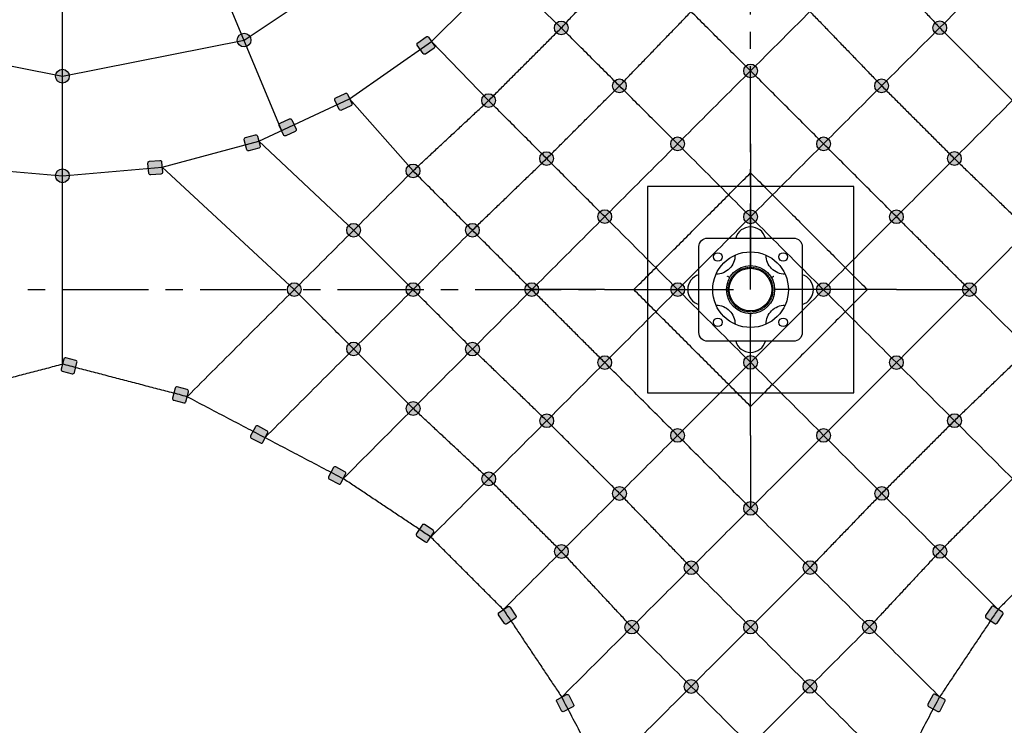
# Model space of a CAD drawing. Extents: x -368833 to 25230, y 0 to 150313.
# Drawn here: x 7532 to 10394, y 6442 to 8493 of the extents above; entities that cross this region are included whole.
import ezdxf

# ---------------------------------------------------------------- set-up
doc = ezdxf.new("R2010")
doc.units = 0
doc.header["$MEASUREMENT"] = 0
doc.linetypes.add('CENTER', pattern=[2, 1.25, -0.25, 0.25, -0.25])
doc.linetypes.add('PHANTOM', pattern=[2.5, 1.25, -0.25, 0.25, -0.25, 0.25, -0.25])
doc.layers.get('0').update_dxf_attribs({"linetype": 'CONTINUOUS'})
doc.layers.get('DEFPOINTS').update_dxf_attribs({"linetype": 'CONTINUOUS'})
for name, color, linetype in [('CL', 1, 'CENTER'), ('Default', 7, 'CONTINUOUS'), ('FRAME 050', 6, 'CONTINUOUS')]:
    doc.layers.add(name, color=color, linetype=linetype)
doc.styles.get("Standard").update_dxf_attribs({"font": 'TIMES.TTF'})
doc.styles.add('style1', font='ARIAL.TTF')
doc.dimstyles.get("Standard").update_dxf_attribs({"dimtxt": 0.18, "dimasz": 0.18, "dimexe": 0.18, "dimexo": 0.0625, "dimgap": 0.09, "dimtad": 0, "dimtih": 1, "dimtoh": 1, "dimdec": 4, "dimzin": 0, "dimdsep": 46, "dimtxsty": 'Standard', "dimcen": 0.09, "dimadec": 0, "dimazin": 0, "dimtfac": 1, "dimtdec": 4, "dimtofl": 0, "dimtmove": 0, "dimatfit": 3, "dimfxl": 1, "dimtolj": 1, "dimtzin": 0, "dimarcsym": 0})

# ---------------------------------------------------------------- blocks, each defined once
blk = doc.blocks.new('*D54')
at = {"layer": 'DEFPOINTS', "color": 0}
for p in [(9656.5, 16638.4), (9656.5, 2778.4), (11630.8, 2778.4)]:
    blk.add_point(p, dxfattribs=at)
at = {"layer": 'FRAME 050'}
for p, q in [((9675.3, 16638.4), (11668.3, 16638.4)), ((11630.8, 16563.4), (11630.8, 2853.4)), ((9675.3, 2778.4), (11668.3, 2778.4))]:
    blk.add_line(p, q, dxfattribs=at)
for points in [[(11618.3, 16563.4), (11643.3, 16563.4), (11630.8, 16638.4)], [(11618.3, 2853.4), (11643.3, 2853.4), (11630.8, 2778.4)]]:
    blk.add_solid(points, dxfattribs=at)
at = {"layer": 'FRAME 050', "insert": (11553.8, 9708.4), "char_height": 90, "attachment_point": 5, "rotation": 90, "style": 'style1'}
blk.add_mtext('\\A1;13860 [45\'-6 1/16"]', dxfattribs=at)

msp = doc.modelspace()

# ---------------------------------------------------------------- hatches: boundary and pattern name
h = msp.add_hatch(color=256)
edge = h.paths.add_edge_path()
edge.add_arc((9106.4, 8469.3), 20, 0, 360)
h = msp.add_hatch(color=256)
edge = h.paths.add_edge_path()
edge.add_arc((10206.2, 8469.8), 20, 0, 360)
h = msp.add_hatch(color=256)
edge = h.paths.add_edge_path()
edge.add_arc((8184.4, 8433.9), 20, 0, 360)
h = msp.add_hatch(color=256)
edge = h.paths.add_edge_path()
edge.add_line((8689.2, 8426.2), (8713.8, 8443.4))
edge.add_arc((8716.6, 8439.3), 5, 35, 125, ccw=False)
edge.add_line((8720.7, 8442.2), (8737.9, 8417.6))
edge.add_arc((8733.9, 8414.7), 5, -55, 35, ccw=False)
edge.add_line((8736.7, 8410.6), (8712.1, 8393.4))
edge.add_arc((8709.3, 8397.5), 5, 215, 305, ccw=False)
edge.add_line((8705.2, 8394.7), (8688, 8419.2))
edge.add_arc((8692.1, 8422.1), 5, 125, 215, ccw=False)
h = msp.add_hatch(color=256)
edge = h.paths.add_edge_path()
edge.add_arc((9656.5, 8344.4), 20, 0, 360)
h = msp.add_hatch(color=256)
edge = h.paths.add_edge_path()
edge.add_arc((7656.5, 8328.9), 20, 0, 360)
h = msp.add_hatch(color=256)
edge = h.paths.add_edge_path()
edge.add_arc((9275.4, 8300.8), 20, 0, 360)
h = msp.add_hatch(color=256)
edge = h.paths.add_edge_path()
edge.add_arc((10037.4, 8301), 20, 0, 360)
h = msp.add_hatch(color=256)
edge = h.paths.add_edge_path()
edge.add_line((8450.9, 8266.4), (8478, 8279))
edge.add_arc((8480.2, 8274.5), 5, 25, 115, ccw=False)
edge.add_line((8484.7, 8276.6), (8497.4, 8249.4))
edge.add_arc((8492.8, 8247.3), 5, -65, 25, ccw=False)
edge.add_line((8494.9, 8242.8), (8467.8, 8230.1))
edge.add_arc((8465.6, 8234.6), 5, 205, 295, ccw=False)
edge.add_line((8461.1, 8232.5), (8448.4, 8259.7))
edge.add_arc((8453, 8261.8), 5, 115, 205, ccw=False)
h = msp.add_hatch(color=256)
edge = h.paths.add_edge_path()
edge.add_arc((8895.2, 8258.1), 20, 0, 360)
h = msp.add_hatch(color=256)
edge = h.paths.add_edge_path()
edge.add_line((8289, 8192.2), (8316.2, 8204.9))
edge.add_arc((8318.3, 8200.4), 5, 25, 115, ccw=False)
edge.add_line((8322.9, 8202.5), (8335.5, 8175.3))
edge.add_arc((8331, 8173.2), 5, -65, 25, ccw=False)
edge.add_line((8333.1, 8168.6), (8305.9, 8156))
edge.add_arc((8303.8, 8160.5), 5, 205, 295, ccw=False)
edge.add_line((8299.3, 8158.4), (8286.6, 8185.6))
edge.add_arc((8291.1, 8187.7), 5, 115, 205, ccw=False)
h = msp.add_hatch(color=256)
edge = h.paths.add_edge_path()
edge.add_line((8188.4, 8150.3), (8217.4, 8158.1))
edge.add_arc((8218.6, 8153.3), 5, 15, 105, ccw=False)
edge.add_line((8223.5, 8154.6), (8231.2, 8125.6))
edge.add_arc((8226.4, 8124.3), 5, -75, 15, ccw=False)
edge.add_line((8227.7, 8119.5), (8198.7, 8111.7))
edge.add_arc((8197.4, 8116.5), 5, 195, 285, ccw=False)
edge.add_line((8192.6, 8115.2), (8184.8, 8144.2))
edge.add_arc((8189.7, 8145.5), 5, 105, 195, ccw=False)
h = msp.add_hatch(color=256)
edge = h.paths.add_edge_path()
edge.add_arc((9444.4, 8132.2), 20, 0, 360)
h = msp.add_hatch(color=256)
edge = h.paths.add_edge_path()
edge.add_arc((9868.7, 8132.2), 20, 0, 360)
h = msp.add_hatch(color=256)
edge = h.paths.add_edge_path()
edge.add_arc((9063.9, 8089.4), 20, 0, 360)
h = msp.add_hatch(color=256)
edge = h.paths.add_edge_path()
edge.add_arc((10248.8, 8089.6), 20, 0, 360)
h = msp.add_hatch(color=256)
edge = h.paths.add_edge_path()
edge.add_line((7909.7, 8081.7), (7939.6, 8084.3))
edge.add_arc((7940.1, 8079.3), 5, 5, 95, ccw=False)
edge.add_line((7945, 8079.7), (7947.6, 8049.8))
edge.add_arc((7942.7, 8049.4), 5, -85, 5, ccw=False)
edge.add_line((7943.1, 8044.4), (7913.2, 8041.8))
edge.add_arc((7912.8, 8046.8), 5, 185, 275, ccw=False)
edge.add_line((7907.8, 8046.4), (7905.2, 8076.2))
edge.add_arc((7910.2, 8076.7), 5, 95, 185, ccw=False)
h = msp.add_hatch(color=256)
edge = h.paths.add_edge_path()
edge.add_arc((8675.5, 8053.6), 20, 0, 360)
h = msp.add_hatch(color=256)
edge = h.paths.add_edge_path()
edge.add_arc((7656.5, 8039.4), 20, 0, 360)
h = msp.add_hatch(color=256)
edge = h.paths.add_edge_path()
edge.add_arc((9232.7, 7920.6), 20, 0, 360)
h = msp.add_hatch(color=256)
edge = h.paths.add_edge_path()
edge.add_arc((9656.5, 7920.1), 20, 0, 360)
h = msp.add_hatch(color=256)
edge = h.paths.add_edge_path()
edge.add_arc((10080.3, 7920.5), 20, 0, 360)
h = msp.add_hatch(color=256)
edge = h.paths.add_edge_path()
edge.add_arc((8502.9, 7881), 20, 0, 360)
h = msp.add_hatch(color=256)
edge = h.paths.add_edge_path()
edge.add_arc((8848, 7881), 20, 0, 360)
h = msp.add_hatch(color=256)
edge = h.paths.add_edge_path()
edge.add_arc((8330.4, 7708.5), 20, 0, 360)
h = msp.add_hatch(color=256)
edge = h.paths.add_edge_path()
edge.add_arc((8675.5, 7708.5), 20, 0, 360)
h = msp.add_hatch(color=256)
edge = h.paths.add_edge_path()
edge.add_arc((9020.6, 7708.4), 20, 0, 360)
h = msp.add_hatch(color=256)
edge = h.paths.add_edge_path()
edge.add_arc((9444.9, 7708.4), 20, 0, 360)
h = msp.add_hatch(color=256)
edge = h.paths.add_edge_path()
edge.add_arc((9868.2, 7708.4), 20, 0, 360)
h = msp.add_hatch(color=256)
edge = h.paths.add_edge_path()
edge.add_arc((10292.4, 7708.4), 20, 0, 360)
h = msp.add_hatch(color=256)
edge = h.paths.add_edge_path()
edge.add_arc((8502.9, 7535.9), 20, 0, 360)
h = msp.add_hatch(color=256)
edge = h.paths.add_edge_path()
edge.add_arc((8848.3, 7535.7), 20, 0, 360)
h = msp.add_hatch(color=256)
edge = h.paths.add_edge_path()
edge.add_line((7695.4, 7502.4), (7666.4, 7510))
edge.add_arc((7665.2, 7505.2), 5, 75.3521, 165.3521)
edge.add_line((7660.3, 7506.4), (7652.7, 7477.4))
edge.add_arc((7657.6, 7476.1), 5, 165.3521, 255.3521)
edge.add_line((7656.3, 7471.3), (7685.3, 7463.7))
edge.add_arc((7686.6, 7468.5), 5, 255.3521, 345.3521)
edge.add_line((7691.4, 7467.3), (7699, 7496.3))
edge.add_arc((7694.2, 7497.6), 5, 345.3521, 435.3521)
h = msp.add_hatch(color=256)
edge = h.paths.add_edge_path()
edge.add_arc((9232.8, 7496.3), 20, 0, 360)
h = msp.add_hatch(color=256)
edge = h.paths.add_edge_path()
edge.add_arc((9656.5, 7496.8), 20, 0, 360)
h = msp.add_hatch(color=256)
edge = h.paths.add_edge_path()
edge.add_arc((10080.3, 7496.3), 20, 0, 360)
h = msp.add_hatch(color=256)
edge = h.paths.add_edge_path()
edge.add_line((7980.1, 7386.7), (8009.2, 7379.1))
edge.add_arc((8010.4, 7383.9), 5, 255.3521, 345.3521)
edge.add_line((8015.3, 7382.6), (8022.9, 7411.7))
edge.add_arc((8018, 7412.9), 5, 345.3521, 435.3521)
edge.add_line((8019.3, 7417.8), (7990.3, 7425.4))
edge.add_arc((7989, 7420.5), 5, 75.3521, 165.3521)
edge.add_line((7984.2, 7421.8), (7976.6, 7392.8))
edge.add_arc((7981.4, 7391.5), 5, 165.3521, 255.3521)
h = msp.add_hatch(color=256)
edge = h.paths.add_edge_path()
edge.add_arc((8676, 7362.9), 20, 0, 360)
h = msp.add_hatch(color=256)
edge = h.paths.add_edge_path()
edge.add_arc((9064.2, 7327.3), 20, 0, 360)
h = msp.add_hatch(color=256)
edge = h.paths.add_edge_path()
edge.add_arc((10249.1, 7327.5), 20, 0, 360)
h = msp.add_hatch(color=256)
edge = h.paths.add_edge_path()
edge.add_line((8205.6, 7276.7), (8232.2, 7262.7))
edge.add_arc((8234.5, 7267.1), 5, 242.307, 332.307)
edge.add_line((8238.9, 7264.8), (8252.9, 7291.4))
edge.add_arc((8248.4, 7293.7), 5, 332.307, 422.307)
edge.add_line((8250.8, 7298.1), (8224.2, 7312.1))
edge.add_arc((8221.9, 7307.6), 5, 62.307, 152.307)
edge.add_line((8217.4, 7310), (8203.5, 7283.4))
edge.add_arc((8207.9, 7281.1), 5, 152.307, 242.307)
h = msp.add_hatch(color=256)
edge = h.paths.add_edge_path()
edge.add_arc((9444.4, 7284.7), 20, 0, 360)
h = msp.add_hatch(color=256)
edge = h.paths.add_edge_path()
edge.add_arc((9868.7, 7284.7), 20, 0, 360)
h = msp.add_hatch(color=256)
edge = h.paths.add_edge_path()
edge.add_line((8432.4, 7157.6), (8459, 7143.7))
edge.add_arc((8461.3, 7148.1), 5, 242.307, 332.307)
edge.add_line((8465.8, 7145.8), (8479.7, 7172.3))
edge.add_arc((8475.3, 7174.7), 5, 332.307, 422.307)
edge.add_line((8477.6, 7179.1), (8451, 7193))
edge.add_arc((8448.7, 7188.6), 5, 62.307, 152.307)
edge.add_line((8444.3, 7190.9), (8430.3, 7164.4))
edge.add_arc((8434.8, 7162), 5, 152.307, 242.307)
h = msp.add_hatch(color=256)
edge = h.paths.add_edge_path()
edge.add_arc((8895.6, 7158.3), 20, 0, 360)
h = msp.add_hatch(color=256)
edge = h.paths.add_edge_path()
edge.add_arc((9275.6, 7115.9), 20, 0, 360)
h = msp.add_hatch(color=256)
edge = h.paths.add_edge_path()
edge.add_arc((10037.7, 7116.1), 20, 0, 360)
h = msp.add_hatch(color=256)
edge = h.paths.add_edge_path()
edge.add_arc((9656.5, 7072.5), 20, 0, 360)
h = msp.add_hatch(color=256)
edge = h.paths.add_edge_path()
edge.add_line((8686.9, 6992.1), (8711.8, 6975.4))
edge.add_arc((8714.6, 6979.6), 5, 236.2746, 326.2746)
edge.add_line((8718.7, 6976.8), (8735.4, 7001.7))
edge.add_arc((8731.2, 7004.5), 5, 326.2746, 416.2746)
edge.add_line((8734, 7008.7), (8709.1, 7025.3))
edge.add_arc((8706.3, 7021.2), 5, 56.2746, 146.2746)
edge.add_line((8702.1, 7023.9), (8685.5, 6999))
edge.add_arc((8689.6, 6996.2), 5, 146.2746, 236.2746)
h = msp.add_hatch(color=256)
edge = h.paths.add_edge_path()
edge.add_arc((9106.8, 6947.1), 20, 0, 360)
h = msp.add_hatch(color=256)
edge = h.paths.add_edge_path()
edge.add_arc((10206.7, 6947.6), 20, 0, 360)
h = msp.add_hatch(color=256)
edge = h.paths.add_edge_path()
edge.add_arc((9484, 6900), 20, 0, 360)
h = msp.add_hatch(color=256)
edge = h.paths.add_edge_path()
edge.add_arc((9829.3, 6900.2), 20, 0, 360)
h = msp.add_hatch(color=256)
edge = h.paths.add_edge_path()
edge.add_line((8941, 6738.2), (8924.3, 6763.2))
edge.add_arc((8928.5, 6765.9), 5, 123.8047, 213.8047, ccw=False)
edge.add_line((8925.7, 6770.1), (8950.6, 6786.8))
edge.add_arc((8953.4, 6782.6), 5, 33.8047, 123.8047, ccw=False)
edge.add_line((8957.6, 6785.4), (8974.3, 6760.5))
edge.add_arc((8970.1, 6757.7), 5, -56.1953, 33.8047, ccw=False)
edge.add_line((8972.9, 6753.6), (8948, 6736.9))
edge.add_arc((8945.2, 6741), 5, 213.8047, 303.8047, ccw=False)
h = msp.add_hatch(color=256)
edge = h.paths.add_edge_path()
edge.add_line((10372.9, 6738.8), (10389.6, 6763.7))
edge.add_arc((10385.4, 6766.5), 5, 326.2746, 416.2746)
edge.add_line((10388.2, 6770.7), (10363.2, 6787.3))
edge.add_arc((10360.5, 6783.2), 5, 56.2746, 146.2746)
edge.add_line((10356.3, 6785.9), (10339.6, 6761))
edge.add_arc((10343.8, 6758.2), 5, 146.2746, 236.2746)
edge.add_line((10341, 6754.1), (10366, 6737.4))
edge.add_arc((10368.8, 6741.6), 5, 236.2746, 326.2746)
h = msp.add_hatch(color=256)
edge = h.paths.add_edge_path()
edge.add_arc((9311.4, 6727.4), 20, 0, 360)
h = msp.add_hatch(color=256)
edge = h.paths.add_edge_path()
edge.add_arc((9656.5, 6727.4), 20, 0, 360)
h = msp.add_hatch(color=256)
edge = h.paths.add_edge_path()
edge.add_arc((10002.1, 6727.9), 20, 0, 360)
h = msp.add_hatch(color=256)
edge = h.paths.add_edge_path()
edge.add_arc((9483.9, 6554.8), 20, 0, 360)
h = msp.add_hatch(color=256)
edge = h.paths.add_edge_path()
edge.add_arc((9829.1, 6554.9), 20, 0, 360)
h = msp.add_hatch(color=256)
edge = h.paths.add_edge_path()
edge.add_line((9106.9, 6484), (9093, 6510.6))
edge.add_arc((9097.4, 6512.9), 5, 117.7722, 207.7722, ccw=False)
edge.add_line((9095.1, 6517.3), (9121.6, 6531.3))
edge.add_arc((9123.9, 6526.9), 5, 27.7722, 117.7722, ccw=False)
edge.add_line((9128.4, 6529.2), (9142.3, 6502.7))
edge.add_arc((9137.9, 6500.3), 5, -62.2278, 27.7722, ccw=False)
edge.add_line((9140.2, 6495.9), (9113.7, 6481.9))
edge.add_arc((9111.4, 6486.4), 5, 207.7722, 297.7722, ccw=False)
h = msp.add_hatch(color=256)
edge = h.paths.add_edge_path()
edge.add_line((10207.4, 6484.4), (10221.3, 6510.9))
edge.add_arc((10216.9, 6513.2), 5, 332.307, 422.307)
edge.add_line((10219.2, 6517.7), (10192.6, 6531.6))
edge.add_arc((10190.3, 6527.2), 5, 62.307, 152.307)
edge.add_line((10185.9, 6529.5), (10171.9, 6502.9))
edge.add_arc((10176.4, 6500.6), 5, 152.307, 242.307)
edge.add_line((10174, 6496.2), (10200.6, 6482.3))
edge.add_arc((10202.9, 6486.7), 5, 242.307, 332.307)

# ---------------------------------------------------------------- linework, layer by layer
for points in [[(8689.2, 8426.2), (8713.8, 8443.4, -0.414214), (8720.7, 8442.2), (8737.9, 8417.6, -0.414214), (8736.7, 8410.6), (8712.1, 8393.4, -0.414214), (8705.2, 8394.7), (8688, 8419.2, -0.414214)], [(8450.9, 8266.4), (8478, 8279, -0.414214), (8484.7, 8276.6), (8497.4, 8249.4, -0.414214), (8494.9, 8242.8), (8467.8, 8230.1, -0.414214), (8461.1, 8232.5), (8448.4, 8259.7, -0.414214)], [(8289, 8192.2), (8316.2, 8204.9, -0.414214), (8322.9, 8202.5), (8335.5, 8175.3, -0.414214), (8333.1, 8168.6), (8305.9, 8156, -0.414214), (8299.3, 8158.4), (8286.6, 8185.6, -0.414214)], [(8188.4, 8150.3), (8217.4, 8158.1, -0.414214), (8223.5, 8154.6), (8231.2, 8125.6, -0.414214), (8227.7, 8119.5), (8198.7, 8111.7, -0.414214), (8192.6, 8115.2), (8184.8, 8144.2, -0.414214)], [(7909.7, 8081.7), (7939.6, 8084.3, -0.414214), (7945, 8079.7), (7947.6, 8049.8, -0.414214), (7943.1, 8044.4), (7913.2, 8041.8, -0.414214), (7907.8, 8046.4), (7905.2, 8076.2, -0.414214)], [(7695.4, 7502.4), (7666.4, 7510, 0.414214), (7660.3, 7506.4), (7652.7, 7477.4, 0.414214), (7656.3, 7471.3), (7685.3, 7463.7, 0.414214), (7691.4, 7467.3), (7699, 7496.3, 0.414214)], [(7980.1, 7386.7), (8009.2, 7379.1, 0.414214), (8015.3, 7382.6), (8022.9, 7411.7, 0.414214), (8019.3, 7417.8), (7990.3, 7425.4, 0.414214), (7984.2, 7421.8), (7976.6, 7392.8, 0.414214)], [(8205.6, 7276.7), (8232.2, 7262.7, 0.414214), (8238.9, 7264.8), (8252.9, 7291.4, 0.414214), (8250.8, 7298.1), (8224.2, 7312.1, 0.414214), (8217.4, 7310), (8203.5, 7283.4, 0.414214)], [(8432.4, 7157.6), (8459, 7143.7, 0.414214), (8465.8, 7145.8), (8479.7, 7172.3, 0.414214), (8477.6, 7179.1), (8451, 7193, 0.414214), (8444.3, 7190.9), (8430.3, 7164.4, 0.414214)], [(8686.9, 6992.1), (8711.8, 6975.4, 0.414214), (8718.7, 6976.8), (8735.4, 7001.7, 0.414214), (8734, 7008.7), (8709.1, 7025.3, 0.414214), (8702.1, 7023.9), (8685.5, 6999, 0.414214)], [(8941, 6738.2), (8924.3, 6763.2, -0.414214), (8925.7, 6770.1), (8950.6, 6786.8, -0.414214), (8957.6, 6785.4), (8974.3, 6760.5, -0.414214), (8972.9, 6753.6), (8948, 6736.9, -0.414214)], [(10372.9, 6738.8), (10389.6, 6763.7, 0.414214), (10388.2, 6770.7), (10363.2, 6787.3, 0.414214), (10356.3, 6785.9), (10339.6, 6761, 0.414214), (10341, 6754.1), (10366, 6737.4, 0.414214)], [(9106.9, 6484), (9093, 6510.6, -0.414214), (9095.1, 6517.3), (9121.6, 6531.3, -0.414214), (9128.4, 6529.2), (9142.3, 6502.7, -0.414214), (9140.2, 6495.9), (9113.7, 6481.9, -0.414214)], [(10207.4, 6484.4), (10221.3, 6510.9, 0.414214), (10219.2, 6517.7), (10192.6, 6531.6, 0.414214), (10185.9, 6529.5), (10171.9, 6502.9, 0.414214), (10174, 6496.2), (10200.6, 6482.3, 0.414214)]]:
    msp.add_lwpolyline(points, format="xyb", close=True)
msp.add_lwpolyline([(9956.5, 8008.4), (9356.5, 8008.4), (9356.5, 7408.4), (9956.5, 7408.4)], close=True)
at = {"color": 3, "linetype": 'Continuous'}
for points in [[(9699.7, 7858.4, 0.751809), (9613.3, 7858.4)], [(9611.5, 7808.8), (9611.5, 7808.4, -0.414214), (9556.5, 7753.4), (9556.1, 7753.4)], [(9756.9, 7753.4), (9756.5, 7753.4, -0.414214), (9701.5, 7808.4), (9701.5, 7808.8)], [(9506.5, 7751.7, 0.751809), (9506.5, 7665.2)], [(9806.5, 7665.2, 0.751809), (9806.5, 7751.7)], [(9556.1, 7663.4), (9556.5, 7663.4, -0.414214), (9611.5, 7608.4), (9611.5, 7608.1)], [(9701.5, 7608.1), (9701.5, 7608.4, -0.414214), (9756.5, 7663.4), (9756.9, 7663.4)], [(9613.3, 7558.4, 0.751809), (9699.7, 7558.4)]]:
    msp.add_lwpolyline(points, format="xyb", dxfattribs=at)
at = {"linetype": 'Continuous'}
msp.add_lwpolyline([(9531.5, 7858.4), (9781.5, 7858.4, -0.414214), (9806.5, 7833.4), (9806.5, 7583.4, -0.414214), (9781.5, 7558.4), (9531.5, 7558.4, -0.414214), (9506.5, 7583.4), (9506.5, 7833.4, -0.414214)], format="xyb", close=True, dxfattribs=at)
for centre, radius in [((9106.4, 8469.3), 20), ((10206.2, 8469.8), 20), ((8184.4, 8433.9), 20), ((9656.5, 8344.4), 20), ((7656.5, 8328.9), 20), ((9275.4, 8300.8), 20), ((10037.4, 8301), 20), ((8895.2, 8258.1), 20), ((9444.4, 8132.2), 20), ((9868.7, 8132.2), 20), ((9063.9, 8089.4), 20), ((10248.8, 8089.6), 20), ((8675.5, 8053.6), 20), ((7656.5, 8039.4), 20), ((9232.7, 7920.6), 20), ((9656.5, 7920.1), 20), ((10080.3, 7920.5), 20), ((8502.9, 7881), 20), ((8848, 7881), 20), ((9656.5, 7708.4), 69.9), ((9656.5, 7708.4), 62), ((8330.4, 7708.5), 20), ((8675.5, 7708.5), 20), ((9020.6, 7708.4), 20), ((9444.9, 7708.4), 20), ((9868.2, 7708.4), 20), ((10292.4, 7708.4), 20), ((8502.9, 7535.9), 20), ((8848.3, 7535.7), 20), ((9232.8, 7496.3), 20), ((9656.5, 7496.8), 20), ((10080.3, 7496.3), 20), ((8676, 7362.9), 20), ((9064.2, 7327.3), 20), ((10249.1, 7327.5), 20), ((9444.4, 7284.7), 20), ((9868.7, 7284.7), 20), ((8895.6, 7158.3), 20), ((9275.6, 7115.9), 20), ((10037.7, 7116.1), 20), ((9656.5, 7072.5), 20), ((9106.8, 6947.1), 20), ((10206.7, 6947.6), 20), ((9484, 6900), 20), ((9829.3, 6900.2), 20), ((9311.4, 6727.4), 20), ((9656.5, 6727.4), 20), ((10002.1, 6727.9), 20), ((9483.9, 6554.8), 20), ((9829.1, 6554.9), 20)]:
    msp.add_circle(centre, radius)
for centre, radius in [((9656.5, 7708.4), 110), ((9561.5, 7803.4), 12.5), ((9751.5, 7803.4), 12.5), ((9656.5, 7708.4), 69.9), ((9561.5, 7613.4), 12.5), ((9751.5, 7613.4), 12.5)]:
    msp.add_circle(centre, radius, dxfattribs=at)
at = {"color": 3, "linetype": 'PHANTOM'}
msp.add_circle((9656.5, 7708.4), 65, dxfattribs=at)
for p in [(8184.4, 8433.9), (8184.4, 8433.9), (7656.5, 8328.9), (7656.5, 8328.9), (7656.5, 8039.4), (7656.5, 8039.4)]:
    msp.add_point(p)
at = {"layer": 'CL', "ltscale": 200}
msp.add_lwpolyline([(5656.5, 7708.4), (9656.5, 7708.4), (9656.5, 11708.4), (5656.5, 11708.4)], close=True, dxfattribs=at)
at = {"layer": 'Default', "color": 1}
for p, q in [((8292.9, 8172), (7986.4, 8912.1)), ((7656.5, 7491.9), (7656.5, 8846.5)), ((9106.4, 8469.3), (8935.1, 8635.6)), ((8895.2, 8258.1), (8729.3, 8429.9)), ((8675.5, 8053.6), (8491, 8263)), ((8502.9, 7881), (8227.4, 8140.1)), ((8330.4, 7708.5), (7946.3, 8064.8))]:
    msp.add_line(p, q, dxfattribs=at)
for points in [[(7656.5, 11088), (7128.6, 10982.9), (6681.1, 10683.9), (6382, 10236.4), (6277, 9708.4), (6382, 9180.5), (6681.1, 8733), (7128.6, 8433.9), (7656.5, 8328.9), (8184.4, 8433.9), (8632, 8733), (8931, 9180.5), (9036, 9708.4), (8931, 10236.4), (8632, 10683.9), (8184.4, 10982.9), (7656.5, 11088)], [(6012.9, 9998.3), (5987.5, 9708.4), (6012.9, 9418.6), (6088.2, 9137.6), (6211.1, 8873.9), (6378, 8635.6), (6583.7, 8429.9), (6822, 8263), (7085.7, 8140.1), (7366.7, 8064.8), (7656.5, 8039.4), (7946.3, 8064.8), (8227.4, 8140.1), (8491, 8263), (8729.3, 8429.9), (8935.1, 8635.6), (9101.9, 8873.9), (9224.9, 9137.6), (9300.2, 9418.6), (9325.5, 9708.4), (9300.2, 9998.3)]]:
    msp.add_lwpolyline(points, dxfattribs=at)
for points in [[(9656.5, 8344.4), (10205.3, 8893.1)], [(9106.4, 8469.3), (9311, 8689)], [(9656.5, 8344.4), (9311, 8689)], [(10001.6, 8689.5), (10206.2, 8469.8)], [(9868.6, 8132.2), (10375, 8638.6)], [(10375, 8638.6), (10586, 8427.6)], [(9275.4, 8300.8), (9483.7, 8516.7)], [(9829.1, 8516.9), (10037.4, 8301)], [(8895.2, 8258.1), (9106.4, 8469.3)], [(9444.4, 8132.2), (9106.4, 8469.3)], [(10206.2, 8469.8), (10417.4, 8258.6)], [(10080.3, 7920.5), (10586, 8427.6)], [(9656.5, 8344.4), (9020.6, 7708.4)], [(9656.5, 8132.7), (9656.5, 8344.4)], [(10080.3, 7920.6), (9656.5, 8344.4)], [(9063.9, 8089.4), (9275.4, 8300.8)], [(10037.4, 8301), (10248.8, 8089.6)], [(8675.5, 8053.6), (8895.2, 8258.1)], [(9232.7, 7920.6), (8895.2, 8258.1)], [(10292.4, 7708.4), (10840.3, 8257.8)], [(9868.7, 8132.2), (9232.7, 7496.3)], [(10080.3, 7496.3), (9444.4, 8132.2)], [(9656.5, 8132.7), (9656.5, 7778.3)], [(8848, 7881), (9063.9, 8089.4)], [(10248.8, 8089.6), (10464.7, 7881.2)], [(8675.5, 8053.6), (8019.1, 7397.2)], [(9020.6, 7708.4), (8675.5, 8053.6)], [(9317.1, 7708.4), (9656.5, 8047.9)], [(9656.5, 8047.9), (9995.9, 7708.4)], [(9868.6, 7284.7), (9232.7, 7920.6)], [(10080.3, 7920.6), (9444.4, 7284.7)], [(10292.4, 7708.4), (10080.3, 7920.6)], [(8848, 7881), (8245.4, 7278.4)], [(8848.3, 7535.7), (8502.9, 7881)], [(8676, 7362.9), (8330.4, 7708.5)], [(9020.6, 7708.4), (8472.7, 7159)], [(9232.3, 7708.4), (9020.6, 7708.4)], [(9232.7, 7496.3), (9020.6, 7708.4)], [(9232.3, 7708.4), (9586.6, 7708.4)], [(9656.5, 7369), (9317.1, 7708.4)], [(10292.4, 7708.4), (9656.5, 7072.5)], [(9995.9, 7708.4), (9656.5, 7369)], [(10080.8, 7708.4), (9726.4, 7708.4)], [(10080.8, 7708.4), (10292.4, 7708.4)], [(10292.4, 7708.4), (10841.2, 7159.7)], [(9656.5, 7284.2), (9656.5, 7638.5)], [(9064.2, 7327.3), (8848.3, 7535.7)], [(10465, 7535.9), (10249.1, 7327.5)], [(7294, 7397.2), (7656.5, 7491.9)], [(8019.1, 7397.2), (7656.5, 7491.9)], [(9232.8, 7496.3), (8727.1, 6989.3)], [(9656.5, 7072.5), (9232.7, 7496.3)], [(10080.3, 7496.3), (10586.7, 6990)], [(8019.1, 7397.2), (8472.7, 7159)], [(8895.6, 7158.3), (8676, 7362.9)], [(9275.6, 7115.9), (9064.2, 7327.3)], [(10249.1, 7327.5), (10037.7, 7116.1)], [(9444.4, 7284.7), (8938, 6778.3)], [(9656.5, 7284.2), (9656.5, 7072.5)], [(9868.6, 7284.7), (10375.7, 6779)], [(8727.1, 6989.3), (8472.7, 7159)], [(9106.8, 6947.1), (8895.6, 7158.3)], [(10417.9, 7158.7), (10206.7, 6947.6)], [(9484, 6900), (9275.6, 7115.9)], [(10037.7, 7116.1), (9829.3, 6900.2)], [(9656.5, 7072.5), (9107.8, 6523.8)], [(9656.5, 7072.5), (10205.9, 6524.6)], [(8938, 6778.3), (8727.1, 6989.3)], [(10586.7, 6990), (10375.7, 6779)], [(9311.4, 6727.4), (9106.8, 6947.1)], [(10206.7, 6947.6), (10002.1, 6727.9)], [(9829.3, 6900.2), (9226.5, 6297.4)], [(9484, 6900), (10086.6, 6297.3)], [(8938, 6778.3), (9107.8, 6523.8)], [(10375.7, 6779), (10205.9, 6524.6)], [(9311.4, 6727.4), (9967.8, 6071)], [(10002.1, 6727.9), (9345.2, 6071)], [(9967.8, 6071), (10205.9, 6524.6)], [(9345.2, 6071), (9107.8, 6523.8)]]:
    msp.add_open_spline(points, degree=1, dxfattribs=at)
at = {"layer": 'Default'}
for points in [[(9596, 7743.4), (9589, 7747.4)], [(9717.1, 7743.4), (9724, 7747.4)], [(9656.5, 7638.5), (9656.5, 7630.5)]]:
    msp.add_open_spline(points, degree=1, dxfattribs=at)

# ---------------------------------------------------------------- dimensions: what is measured, and where the dimension line sits
at = {"layer": 'FRAME 050'}
dim = msp.add_aligned_dim(p1=(9656.5, 16638.4), p2=(9656.5, 2778.4), distance=1974.3, dimstyle='Standard', override={"dimscale": 30, "dimtxt": 3, "dimasz": 2.5, "dimexe": 1.25, "dimexo": 0.625, "dimgap": 0.625, "dimtad": 1, "dimtih": 0, "dimtoh": 0, "dimdec": 0, "dimzin": 8, "dimtxsty": 'style1', "dimcen": 2.5, "dimclrd": 256, "dimclre": 256, "dimclrt": 256, "dimtdec": 0, "dimtix": 1, "dimtofl": 1, "dimtmove": 1, "dimlwd": 65535, "dimlwe": 65535}, dxfattribs=at)
dim.commit()
dim.dimension.update_dxf_attribs({"geometry": '*D54', "text_midpoint": (11553.8, 9708.4)})

doc.saveas('drawing.dxf')
